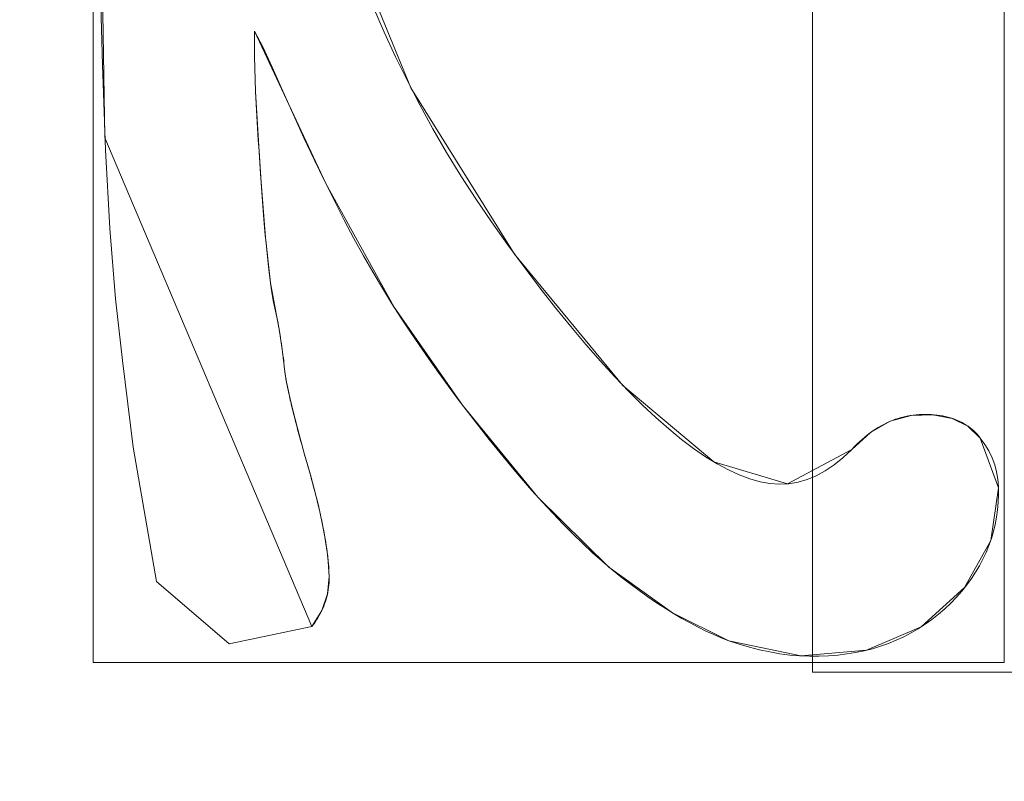
# Model space of a CAD drawing. Units: millimetres. Extents: x -305 to 305, y -305 to 305.
# Drawn here: x -80 to -65, y -114 to -102 of the extents above; entities that cross this region are included whole.
import ezdxf

# ---------------------------------------------------------------- set-up
doc = ezdxf.new("R2010")
doc.units = ezdxf.units.MM
doc.layers.add('1', color=7, linetype='CONTINUOUS', true_color=0xffffff)

msp = doc.modelspace()

# ---------------------------------------------------------------- linework, layer by layer
at = {"layer": '1', "color": 252, "linetype": 'Continuous', "lineweight": 13}
for p, q in [((-76.607, -102.356, 15.5), (-76.607, -102.356, 15.2)), ((-76.607, -102.742, 15.5), (-76.607, -102.356, 15.5)), ((-76.607, -102.356, 15.2), (-76.607, -102.742, 15.2)), ((-76.607, -102.742, 15.5), (-76.607, -102.742, 15.2)), ((-76.591, -103.267, 15.5), (-76.607, -102.742, 15.5)), ((-76.607, -102.742, 15.2), (-76.591, -103.267, 15.2)), ((-76.591, -103.267, 15.5), (-76.591, -103.267, 15.2)), ((-76.146, -107.509, 15.5), (-76.146, -107.509, 15.2)), ((-65.631, -108.511, 15.5), (-65.631, -108.511, 15.2)), ((-67.575, -108.682, 15.5), (-67.575, -108.682, 15.2)), ((-75.76, -109.068, 15.5), (-75.76, -109.068, 15.2)), ((-75.739, -111.361, 15.5), (-75.739, -111.361, 15.2)), ((-69.434, -111.575, 15.5), (-69.434, -111.575, 15.2))]:
    msp.add_line(p, q, dxfattribs=at)
for points in [[(-78.936, -101.782, 15.5), (-78.904, -102.867, 15.5), (-78.859, -104.152, 15.5), (-78.794, -105.341, 15.5), (-78.708, -106.403, 15.5), (-78.601, -107.339, 15.5), (-78.441, -108.647, 15.5), (-78.088, -110.682, 15.5), (-76.989, -111.623, 15.5), (-75.739, -111.361, 15.5)], [(-75.739, -111.361, 15.2), (-76.989, -111.623, 15.2), (-78.088, -110.682, 15.2), (-78.441, -108.647, 15.2), (-78.601, -107.339, 15.2), (-78.708, -106.403, 15.2), (-78.794, -105.341, 15.2), (-78.859, -104.152, 15.2), (-78.904, -102.867, 15.2), (-78.936, -101.782, 15.2)], [(-67.575, -108.682, 15.5), (-67.707, -108.809, 15.5), (-67.84, -108.917, 15.5), (-67.975, -109.008, 15.5), (-68.111, -109.082, 15.5), (-68.248, -109.139, 15.5), (-68.386, -109.178, 15.5), (-68.526, -109.201, 15.5), (-68.667, -109.207, 15.5), (-68.811, -109.197, 15.5), (-68.961, -109.17, 15.5), (-69.115, -109.127, 15.5), (-69.275, -109.068, 15.5), (-69.44, -108.993, 15.5), (-69.61, -108.902, 15.5), (-69.785, -108.794, 15.5), (-69.966, -108.67, 15.5), (-70.151, -108.53, 15.5), (-70.342, -108.373, 15.5), (-70.538, -108.201, 15.5), (-70.739, -108.012, 15.5), (-70.945, -107.807, 15.5), (-71.156, -107.586, 15.5), (-71.372, -107.349, 15.5), (-71.594, -107.095, 15.5), (-71.82, -106.825, 15.5), (-72.052, -106.539, 15.5), (-72.289, -106.237, 15.5), (-72.531, -105.918, 15.5), (-72.778, -105.583, 15.5), (-73.022, -105.24, 15.5), (-73.257, -104.893, 15.5), (-73.483, -104.543, 15.5), (-73.7, -104.19, 15.5), (-73.907, -103.833, 15.5), (-74.105, -103.473, 15.5), (-74.294, -103.11, 15.5), (-74.473, -102.744, 15.5), (-74.644, -102.374, 15.5), (-74.805, -102.001, 15.5)], [(-74.805, -102.001, 15.2), (-74.644, -102.374, 15.2), (-74.473, -102.744, 15.2), (-74.294, -103.11, 15.2), (-74.105, -103.473, 15.2), (-73.907, -103.833, 15.2), (-73.7, -104.19, 15.2), (-73.483, -104.543, 15.2), (-73.257, -104.893, 15.2), (-73.022, -105.24, 15.2), (-72.778, -105.583, 15.2), (-72.531, -105.918, 15.2), (-72.289, -106.237, 15.2), (-72.052, -106.539, 15.2), (-71.82, -106.825, 15.2), (-71.594, -107.095, 15.2), (-71.372, -107.349, 15.2), (-71.156, -107.586, 15.2), (-70.945, -107.807, 15.2), (-70.739, -108.012, 15.2), (-70.538, -108.201, 15.2), (-70.342, -108.373, 15.2), (-70.151, -108.53, 15.2), (-69.966, -108.67, 15.2), (-69.785, -108.794, 15.2), (-69.61, -108.902, 15.2), (-69.44, -108.993, 15.2), (-69.275, -109.068, 15.2), (-69.115, -109.127, 15.2), (-68.961, -109.17, 15.2), (-68.811, -109.197, 15.2), (-68.667, -109.207, 15.2), (-68.526, -109.201, 15.2), (-68.386, -109.178, 15.2), (-68.248, -109.139, 15.2), (-68.111, -109.082, 15.2), (-67.975, -109.008, 15.2), (-67.84, -108.917, 15.2), (-67.707, -108.809, 15.2), (-67.575, -108.682, 15.2)], [(-76.607, -102.356, 15.5), (-76.481, -102.595, 15.5), (-76.337, -102.903, 15.5), (-76.177, -103.266, 15.5), (-76.016, -103.624, 15.5), (-75.858, -103.969, 15.5), (-75.702, -104.3, 15.5), (-75.548, -104.618, 15.5), (-75.397, -104.922, 15.5), (-75.248, -105.214, 15.5), (-75.101, -105.491, 15.5), (-74.956, -105.756, 15.5), (-74.813, -106.007, 15.5), (-74.672, -106.245, 15.5), (-74.533, -106.469, 15.5), (-74.396, -106.683, 15.5), (-74.256, -106.894, 15.5), (-74.114, -107.103, 15.5), (-73.97, -107.311, 15.5), (-73.824, -107.518, 15.5), (-73.675, -107.723, 15.5), (-73.524, -107.927, 15.5), (-73.37, -108.129, 15.5), (-73.215, -108.33, 15.5), (-73.057, -108.53, 15.5), (-72.897, -108.727, 15.5), (-72.735, -108.924, 15.5), (-72.572, -109.117, 15.5), (-72.411, -109.302, 15.5), (-72.252, -109.479, 15.5), (-72.095, -109.648, 15.5), (-71.941, -109.809, 15.5), (-71.789, -109.962, 15.5), (-71.639, -110.107, 15.5), (-71.492, -110.245, 15.5), (-71.347, -110.374, 15.5), (-71.204, -110.496, 15.5), (-71.064, -110.611, 15.5), (-70.926, -110.717, 15.5), (-70.791, -110.817, 15.5), (-70.657, -110.912, 15.5), (-70.525, -111.001, 15.5), (-70.396, -111.085, 15.5), (-70.268, -111.164, 15.5), (-70.143, -111.238, 15.5), (-70.02, -111.307, 15.5), (-69.898, -111.371, 15.5), (-69.779, -111.429, 15.5), (-69.662, -111.483, 15.5), (-69.547, -111.532, 15.5), (-69.434, -111.575, 15.5)], [(-69.434, -111.575, 15.2), (-69.547, -111.532, 15.2), (-69.662, -111.483, 15.2), (-69.779, -111.429, 15.2), (-69.898, -111.371, 15.2), (-70.02, -111.307, 15.2), (-70.143, -111.238, 15.2), (-70.268, -111.164, 15.2), (-70.396, -111.085, 15.2), (-70.525, -111.001, 15.2), (-70.657, -110.912, 15.2), (-70.791, -110.817, 15.2), (-70.926, -110.717, 15.2), (-71.064, -110.611, 15.2), (-71.204, -110.496, 15.2), (-71.347, -110.374, 15.2), (-71.492, -110.245, 15.2), (-71.639, -110.107, 15.2), (-71.789, -109.962, 15.2), (-71.941, -109.809, 15.2), (-72.095, -109.648, 15.2), (-72.252, -109.479, 15.2), (-72.411, -109.302, 15.2), (-72.572, -109.117, 15.2), (-72.735, -108.924, 15.2), (-72.897, -108.727, 15.2), (-73.057, -108.53, 15.2), (-73.215, -108.33, 15.2), (-73.37, -108.129, 15.2), (-73.524, -107.927, 15.2), (-73.675, -107.723, 15.2), (-73.824, -107.518, 15.2), (-73.97, -107.311, 15.2), (-74.114, -107.103, 15.2), (-74.256, -106.894, 15.2), (-74.396, -106.683, 15.2), (-74.533, -106.469, 15.2), (-74.672, -106.245, 15.2), (-74.813, -106.007, 15.2), (-74.956, -105.756, 15.2), (-75.101, -105.491, 15.2), (-75.248, -105.214, 15.2), (-75.397, -104.922, 15.2), (-75.548, -104.618, 15.2), (-75.702, -104.3, 15.2), (-75.858, -103.969, 15.2), (-76.016, -103.624, 15.2), (-76.177, -103.266, 15.2), (-76.337, -102.903, 15.2), (-76.481, -102.595, 15.2), (-76.607, -102.356, 15.2)], [(-76.146, -107.509, 15.5), (-76.15, -107.467, 15.5), (-76.155, -107.425, 15.5), (-76.16, -107.383, 15.5), (-76.164, -107.341, 15.5), (-76.169, -107.298, 15.5), (-76.175, -107.255, 15.5), (-76.18, -107.213, 15.5), (-76.186, -107.169, 15.5), (-76.192, -107.126, 15.5), (-76.198, -107.083, 15.5), (-76.205, -107.039, 15.5), (-76.212, -106.995, 15.5), (-76.219, -106.951, 15.5), (-76.226, -106.907, 15.5), (-76.234, -106.863, 15.5), (-76.241, -106.818, 15.5), (-76.25, -106.773, 15.5), (-76.258, -106.728, 15.5), (-76.267, -106.683, 15.5), (-76.276, -106.638, 15.5), (-76.286, -106.593, 15.5), (-76.296, -106.547, 15.5), (-76.306, -106.501, 15.5), (-76.316, -106.453, 15.5), (-76.327, -106.399, 15.5), (-76.337, -106.34, 15.5), (-76.348, -106.275, 15.5), (-76.358, -106.205, 15.5), (-76.369, -106.129, 15.5), (-76.379, -106.048, 15.5), (-76.39, -105.961, 15.5), (-76.4, -105.869, 15.5), (-76.41, -105.771, 15.5), (-76.421, -105.668, 15.5), (-76.431, -105.559, 15.5), (-76.442, -105.445, 15.5), (-76.453, -105.325, 15.5), (-76.463, -105.2, 15.5), (-76.474, -105.069, 15.5), (-76.484, -104.933, 15.5), (-76.495, -104.791, 15.5), (-76.505, -104.644, 15.5), (-76.516, -104.491, 15.5), (-76.527, -104.332, 15.5), (-76.537, -104.169, 15.5), (-76.548, -103.999, 15.5), (-76.559, -103.824, 15.5), (-76.569, -103.644, 15.5), (-76.58, -103.458, 15.5), (-76.591, -103.267, 15.5)], [(-76.591, -103.267, 15.2), (-76.58, -103.458, 15.2), (-76.569, -103.644, 15.2), (-76.559, -103.824, 15.2), (-76.548, -103.999, 15.2), (-76.537, -104.169, 15.2), (-76.527, -104.332, 15.2), (-76.516, -104.491, 15.2), (-76.505, -104.644, 15.2), (-76.495, -104.791, 15.2), (-76.484, -104.933, 15.2), (-76.474, -105.069, 15.2), (-76.463, -105.2, 15.2), (-76.453, -105.325, 15.2), (-76.442, -105.445, 15.2), (-76.431, -105.559, 15.2), (-76.421, -105.668, 15.2), (-76.41, -105.771, 15.2), (-76.4, -105.869, 15.2), (-76.39, -105.961, 15.2), (-76.379, -106.048, 15.2), (-76.369, -106.129, 15.2), (-76.358, -106.205, 15.2), (-76.348, -106.275, 15.2), (-76.337, -106.34, 15.2), (-76.327, -106.399, 15.2), (-76.316, -106.453, 15.2), (-76.306, -106.501, 15.2), (-76.296, -106.547, 15.2), (-76.286, -106.593, 15.2), (-76.276, -106.638, 15.2), (-76.267, -106.683, 15.2), (-76.258, -106.728, 15.2), (-76.25, -106.773, 15.2), (-76.241, -106.818, 15.2), (-76.234, -106.863, 15.2), (-76.226, -106.907, 15.2), (-76.219, -106.951, 15.2), (-76.212, -106.995, 15.2), (-76.205, -107.039, 15.2), (-76.198, -107.083, 15.2), (-76.192, -107.126, 15.2), (-76.186, -107.169, 15.2), (-76.18, -107.213, 15.2), (-76.175, -107.255, 15.2), (-76.169, -107.298, 15.2), (-76.164, -107.341, 15.2), (-76.16, -107.383, 15.2), (-76.155, -107.425, 15.2), (-76.15, -107.467, 15.2), (-76.146, -107.509, 15.2)], [(-75.76, -109.068, 15.5), (-75.774, -109.023, 15.5), (-75.786, -108.979, 15.5), (-75.799, -108.935, 15.5), (-75.811, -108.891, 15.5), (-75.824, -108.849, 15.5), (-75.836, -108.806, 15.5), (-75.847, -108.765, 15.5), (-75.859, -108.724, 15.5), (-75.87, -108.683, 15.5), (-75.881, -108.643, 15.5), (-75.892, -108.604, 15.5), (-75.903, -108.565, 15.5), (-75.913, -108.527, 15.5), (-75.924, -108.489, 15.5), (-75.934, -108.452, 15.5), (-75.943, -108.415, 15.5), (-75.953, -108.379, 15.5), (-75.962, -108.344, 15.5), (-75.971, -108.309, 15.5), (-75.98, -108.275, 15.5), (-75.989, -108.241, 15.5), (-75.998, -108.208, 15.5), (-76.006, -108.175, 15.5), (-76.014, -108.143, 15.5), (-76.022, -108.112, 15.5), (-76.029, -108.081, 15.5), (-76.037, -108.051, 15.5), (-76.044, -108.021, 15.5), (-76.051, -107.992, 15.5), (-76.057, -107.963, 15.5), (-76.064, -107.935, 15.5), (-76.07, -107.908, 15.5), (-76.076, -107.881, 15.5), (-76.082, -107.854, 15.5), (-76.088, -107.828, 15.5), (-76.093, -107.803, 15.5), (-76.098, -107.778, 15.5), (-76.103, -107.754, 15.5), (-76.108, -107.731, 15.5), (-76.113, -107.708, 15.5), (-76.117, -107.685, 15.5), (-76.121, -107.664, 15.5), (-76.125, -107.642, 15.5), (-76.129, -107.622, 15.5), (-76.132, -107.601, 15.5), (-76.135, -107.582, 15.5), (-76.138, -107.563, 15.5), (-76.141, -107.544, 15.5), (-76.144, -107.527, 15.5), (-76.146, -107.509, 15.5)], [(-76.146, -107.509, 15.2), (-76.144, -107.527, 15.2), (-76.141, -107.544, 15.2), (-76.138, -107.563, 15.2), (-76.135, -107.582, 15.2), (-76.132, -107.601, 15.2), (-76.129, -107.622, 15.2), (-76.125, -107.642, 15.2), (-76.121, -107.664, 15.2), (-76.117, -107.685, 15.2), (-76.113, -107.708, 15.2), (-76.108, -107.731, 15.2), (-76.103, -107.754, 15.2), (-76.098, -107.778, 15.2), (-76.093, -107.803, 15.2), (-76.088, -107.828, 15.2), (-76.082, -107.854, 15.2), (-76.076, -107.881, 15.2), (-76.07, -107.908, 15.2), (-76.064, -107.935, 15.2), (-76.057, -107.963, 15.2), (-76.051, -107.992, 15.2), (-76.044, -108.021, 15.2), (-76.037, -108.051, 15.2), (-76.029, -108.081, 15.2), (-76.022, -108.112, 15.2), (-76.014, -108.143, 15.2), (-76.006, -108.175, 15.2), (-75.998, -108.208, 15.2), (-75.989, -108.241, 15.2), (-75.98, -108.275, 15.2), (-75.971, -108.309, 15.2), (-75.962, -108.344, 15.2), (-75.953, -108.379, 15.2), (-75.943, -108.415, 15.2), (-75.934, -108.452, 15.2), (-75.924, -108.489, 15.2), (-75.913, -108.527, 15.2), (-75.903, -108.565, 15.2), (-75.892, -108.604, 15.2), (-75.881, -108.643, 15.2), (-75.87, -108.683, 15.2), (-75.859, -108.724, 15.2), (-75.847, -108.765, 15.2), (-75.836, -108.806, 15.2), (-75.824, -108.849, 15.2), (-75.811, -108.891, 15.2), (-75.799, -108.935, 15.2), (-75.786, -108.979, 15.2), (-75.774, -109.023, 15.2), (-75.76, -109.068, 15.2)], [(-65.631, -108.511, 15.5), (-65.654, -108.482, 15.5), (-65.678, -108.454, 15.5), (-65.703, -108.427, 15.5), (-65.729, -108.402, 15.5), (-65.756, -108.378, 15.5), (-65.784, -108.355, 15.5), (-65.813, -108.333, 15.5), (-65.844, -108.313, 15.5), (-65.875, -108.294, 15.5), (-65.907, -108.276, 15.5), (-65.94, -108.259, 15.5), (-65.974, -108.243, 15.5), (-66.01, -108.229, 15.5), (-66.046, -108.216, 15.5), (-66.083, -108.204, 15.5), (-66.121, -108.194, 15.5), (-66.16, -108.184, 15.5), (-66.201, -108.176, 15.5), (-66.242, -108.169, 15.5), (-66.284, -108.163, 15.5), (-66.327, -108.159, 15.5), (-66.371, -108.155, 15.5), (-66.416, -108.153, 15.5), (-66.463, -108.152, 15.5), (-66.509, -108.152, 15.5), (-66.556, -108.154, 15.5), (-66.602, -108.158, 15.5), (-66.648, -108.163, 15.5), (-66.693, -108.17, 15.5), (-66.739, -108.178, 15.5), (-66.783, -108.188, 15.5), (-66.828, -108.2, 15.5), (-66.872, -108.213, 15.5), (-66.916, -108.227, 15.5), (-66.96, -108.244, 15.5), (-67.003, -108.262, 15.5), (-67.046, -108.281, 15.5), (-67.088, -108.303, 15.5), (-67.131, -108.325, 15.5), (-67.173, -108.35, 15.5), (-67.214, -108.376, 15.5), (-67.256, -108.403, 15.5), (-67.297, -108.433, 15.5), (-67.337, -108.464, 15.5), (-67.378, -108.496, 15.5), (-67.418, -108.53, 15.5), (-67.458, -108.566, 15.5), (-67.497, -108.603, 15.5), (-67.537, -108.642, 15.5), (-67.575, -108.682, 15.5)], [(-67.575, -108.682, 15.2), (-67.537, -108.642, 15.2), (-67.497, -108.603, 15.2), (-67.458, -108.566, 15.2), (-67.418, -108.53, 15.2), (-67.378, -108.496, 15.2), (-67.337, -108.464, 15.2), (-67.297, -108.433, 15.2), (-67.256, -108.403, 15.2), (-67.214, -108.376, 15.2), (-67.173, -108.35, 15.2), (-67.131, -108.325, 15.2), (-67.088, -108.303, 15.2), (-67.046, -108.281, 15.2), (-67.003, -108.262, 15.2), (-66.96, -108.244, 15.2), (-66.916, -108.227, 15.2), (-66.872, -108.213, 15.2), (-66.828, -108.2, 15.2), (-66.783, -108.188, 15.2), (-66.739, -108.178, 15.2), (-66.693, -108.17, 15.2), (-66.648, -108.163, 15.2), (-66.602, -108.158, 15.2), (-66.556, -108.154, 15.2), (-66.509, -108.152, 15.2), (-66.463, -108.152, 15.2), (-66.416, -108.153, 15.2), (-66.371, -108.155, 15.2), (-66.327, -108.159, 15.2), (-66.284, -108.163, 15.2), (-66.242, -108.169, 15.2), (-66.201, -108.176, 15.2), (-66.16, -108.184, 15.2), (-66.121, -108.194, 15.2), (-66.083, -108.204, 15.2), (-66.046, -108.216, 15.2), (-66.01, -108.229, 15.2), (-65.974, -108.243, 15.2), (-65.94, -108.259, 15.2), (-65.907, -108.276, 15.2), (-65.875, -108.294, 15.2), (-65.844, -108.313, 15.2), (-65.813, -108.333, 15.2), (-65.784, -108.355, 15.2), (-65.756, -108.378, 15.2), (-65.729, -108.402, 15.2), (-65.703, -108.427, 15.2), (-65.678, -108.454, 15.2), (-65.654, -108.482, 15.2), (-65.631, -108.511, 15.2)], [(-69.434, -111.575, 15.5), (-69.277, -111.628, 15.5), (-69.121, -111.674, 15.5), (-68.967, -111.713, 15.5), (-68.814, -111.746, 15.5), (-68.662, -111.772, 15.5), (-68.512, -111.792, 15.5), (-68.363, -111.804, 15.5), (-68.215, -111.81, 15.5), (-68.07, -111.81, 15.5), (-67.927, -111.804, 15.5), (-67.787, -111.792, 15.5), (-67.651, -111.776, 15.5), (-67.518, -111.754, 15.5), (-67.388, -111.728, 15.5), (-67.262, -111.696, 15.5), (-67.138, -111.658, 15.5), (-67.018, -111.616, 15.5), (-66.901, -111.569, 15.5), (-66.787, -111.516, 15.5), (-66.676, -111.458, 15.5), (-66.568, -111.395, 15.5), (-66.464, -111.327, 15.5), (-66.362, -111.254, 15.5), (-66.264, -111.176, 15.5), (-66.169, -111.093, 15.5), (-66.077, -111.005, 15.5), (-65.991, -110.915, 15.5), (-65.91, -110.824, 15.5), (-65.835, -110.731, 15.5), (-65.765, -110.636, 15.5), (-65.701, -110.539, 15.5), (-65.643, -110.441, 15.5), (-65.59, -110.342, 15.5), (-65.542, -110.24, 15.5), (-65.5, -110.137, 15.5), (-65.463, -110.032, 15.5), (-65.431, -109.925, 15.5), (-65.405, -109.816, 15.5), (-65.384, -109.706, 15.5), (-65.368, -109.594, 15.5), (-65.358, -109.48, 15.5), (-65.353, -109.364, 15.5), (-65.354, -109.248, 15.5), (-65.364, -109.133, 15.5), (-65.383, -109.022, 15.5), (-65.413, -108.913, 15.5), (-65.452, -108.808, 15.5), (-65.502, -108.706, 15.5), (-65.561, -108.607, 15.5), (-65.631, -108.511, 15.5)], [(-65.631, -108.511, 15.2), (-65.561, -108.607, 15.2), (-65.502, -108.706, 15.2), (-65.452, -108.808, 15.2), (-65.413, -108.913, 15.2), (-65.383, -109.022, 15.2), (-65.364, -109.133, 15.2), (-65.354, -109.248, 15.2), (-65.353, -109.364, 15.2), (-65.358, -109.48, 15.2), (-65.368, -109.594, 15.2), (-65.384, -109.706, 15.2), (-65.405, -109.816, 15.2), (-65.431, -109.925, 15.2), (-65.463, -110.032, 15.2), (-65.5, -110.137, 15.2), (-65.542, -110.24, 15.2), (-65.59, -110.342, 15.2), (-65.643, -110.441, 15.2), (-65.701, -110.539, 15.2), (-65.765, -110.636, 15.2), (-65.835, -110.731, 15.2), (-65.91, -110.824, 15.2), (-65.991, -110.915, 15.2), (-66.077, -111.005, 15.2), (-66.169, -111.093, 15.2), (-66.264, -111.176, 15.2), (-66.362, -111.254, 15.2), (-66.464, -111.327, 15.2), (-66.568, -111.395, 15.2), (-66.676, -111.458, 15.2), (-66.787, -111.516, 15.2), (-66.901, -111.569, 15.2), (-67.018, -111.616, 15.2), (-67.138, -111.658, 15.2), (-67.262, -111.696, 15.2), (-67.388, -111.728, 15.2), (-67.518, -111.754, 15.2), (-67.651, -111.776, 15.2), (-67.787, -111.792, 15.2), (-67.927, -111.804, 15.2), (-68.07, -111.81, 15.2), (-68.215, -111.81, 15.2), (-68.363, -111.804, 15.2), (-68.512, -111.792, 15.2), (-68.662, -111.772, 15.2), (-68.814, -111.746, 15.2), (-68.967, -111.713, 15.2), (-69.121, -111.674, 15.2), (-69.277, -111.628, 15.2), (-69.434, -111.575, 15.2)], [(-75.739, -111.361, 15.5), (-75.714, -111.328, 15.5), (-75.69, -111.294, 15.5), (-75.667, -111.261, 15.5), (-75.646, -111.227, 15.5), (-75.626, -111.193, 15.5), (-75.607, -111.159, 15.5), (-75.59, -111.125, 15.5), (-75.573, -111.09, 15.5), (-75.559, -111.055, 15.5), (-75.545, -111.02, 15.5), (-75.532, -110.985, 15.5), (-75.521, -110.949, 15.5), (-75.511, -110.914, 15.5), (-75.503, -110.878, 15.5), (-75.495, -110.841, 15.5), (-75.489, -110.805, 15.5), (-75.484, -110.768, 15.5), (-75.48, -110.731, 15.5), (-75.478, -110.694, 15.5), (-75.477, -110.657, 15.5), (-75.477, -110.619, 15.5), (-75.477, -110.58, 15.5), (-75.479, -110.541, 15.5), (-75.481, -110.5, 15.5), (-75.483, -110.458, 15.5), (-75.487, -110.415, 15.5), (-75.491, -110.371, 15.5), (-75.495, -110.326, 15.5), (-75.5, -110.28, 15.5), (-75.506, -110.233, 15.5), (-75.513, -110.185, 15.5), (-75.52, -110.135, 15.5), (-75.528, -110.085, 15.5), (-75.537, -110.033, 15.5), (-75.546, -109.981, 15.5), (-75.556, -109.927, 15.5), (-75.566, -109.873, 15.5), (-75.577, -109.817, 15.5), (-75.589, -109.761, 15.5), (-75.601, -109.703, 15.5), (-75.614, -109.644, 15.5), (-75.628, -109.584, 15.5), (-75.642, -109.523, 15.5), (-75.657, -109.461, 15.5), (-75.673, -109.398, 15.5), (-75.689, -109.334, 15.5), (-75.706, -109.269, 15.5), (-75.724, -109.203, 15.5), (-75.742, -109.136, 15.5), (-75.76, -109.068, 15.5)], [(-75.76, -109.068, 15.2), (-75.742, -109.136, 15.2), (-75.724, -109.203, 15.2), (-75.706, -109.269, 15.2), (-75.689, -109.334, 15.2), (-75.673, -109.398, 15.2), (-75.657, -109.461, 15.2), (-75.642, -109.523, 15.2), (-75.628, -109.584, 15.2), (-75.614, -109.644, 15.2), (-75.601, -109.703, 15.2), (-75.589, -109.761, 15.2), (-75.577, -109.817, 15.2), (-75.566, -109.873, 15.2), (-75.556, -109.927, 15.2), (-75.546, -109.981, 15.2), (-75.537, -110.033, 15.2), (-75.528, -110.085, 15.2), (-75.52, -110.135, 15.2), (-75.513, -110.185, 15.2), (-75.506, -110.233, 15.2), (-75.5, -110.28, 15.2), (-75.495, -110.326, 15.2), (-75.491, -110.371, 15.2), (-75.487, -110.415, 15.2), (-75.483, -110.458, 15.2), (-75.481, -110.5, 15.2), (-75.479, -110.541, 15.2), (-75.477, -110.58, 15.2), (-75.477, -110.619, 15.2), (-75.477, -110.657, 15.2), (-75.478, -110.694, 15.2), (-75.48, -110.731, 15.2), (-75.484, -110.768, 15.2), (-75.489, -110.805, 15.2), (-75.495, -110.841, 15.2), (-75.503, -110.878, 15.2), (-75.511, -110.914, 15.2), (-75.521, -110.949, 15.2), (-75.532, -110.985, 15.2), (-75.545, -111.02, 15.2), (-75.559, -111.055, 15.2), (-75.573, -111.09, 15.2), (-75.59, -111.125, 15.2), (-75.607, -111.159, 15.2), (-75.626, -111.193, 15.2), (-75.646, -111.227, 15.2), (-75.667, -111.261, 15.2), (-75.69, -111.294, 15.2), (-75.714, -111.328, 15.2), (-75.739, -111.361, 15.2)]]:
    msp.add_polyline3d(points, dxfattribs=at)
at = {"layer": '1', "color": 252, "linetype": 'Continuous', "lineweight": 13, "extrusion": (0, 0, -1)}
for centre, radius, start, end in [((0, 0, -0.5), 254.071, 92.64769, 87.35231), ((0, 0, -392.227), 163.012, 270, 0)]:
    msp.add_arc(centre, radius, start, end, dxfattribs=at)
at = {"layer": '1', "color": 252, "linetype": 'Continuous', "lineweight": 13}
msp.add_arc((0, 0, 0.635), 255.537, 180, 270, dxfattribs=at)

# ---------------------------------------------------------------- meshes
mesh = msp.add_polymesh((2, 2), dxfattribs=at)
for k, corner in enumerate([(-257.12, 256.847, 0.5), (-257.12, -257.118, 0.5), (257.12, 256.847, 0.5), (257.12, -257.118, 0.5)]):
    mesh.set_mesh_vertex(divmod(k, 2), corner)
mesh = msp.add_polymesh((8, 8), dxfattribs=at)
for k, corner in enumerate([(1.935, 255.53, 0.635), (1.934, 255.322, 0.6), (1.932, 255.114, 0.569), (1.931, 254.905, 0.544), (1.929, 254.695, 0.525), (1.927, 254.485, 0.511), (1.926, 254.274, 0.503), (1.924, 254.064, 0.5), (200.646, 158.242, 0.635), (200.483, 158.113, 0.6), (200.319, 157.984, 0.569), (200.155, 157.855, 0.544), (199.99, 157.725, 0.525), (199.825, 157.595, 0.511), (199.66, 157.464, 0.503), (199.495, 157.334, 0.5), (248.944, -57.671, 0.635), (248.742, -57.624, 0.6), (248.539, -57.577, 0.569), (248.335, -57.53, 0.544), (248.131, -57.482, 0.525), (247.926, -57.435, 0.511), (247.721, -57.387, 0.503), (247.516, -57.34, 0.5), (110.624, -230.351, 0.635), (110.534, -230.164, 0.6), (110.444, -229.976, 0.569), (110.354, -229.787, 0.544), (110.263, -229.598, 0.525), (110.172, -229.409, 0.511), (110.081, -229.219, 0.503), (109.99, -229.029, 0.5), (-110.624, -230.351, 0.635), (-110.534, -230.164, 0.6), (-110.444, -229.976, 0.569), (-110.354, -229.787, 0.544), (-110.263, -229.598, 0.525), (-110.172, -229.409, 0.511), (-110.081, -229.219, 0.503), (-109.99, -229.029, 0.5), (-248.944, -57.671, 0.635), (-248.742, -57.624, 0.6), (-248.539, -57.577, 0.569), (-248.335, -57.53, 0.544), (-248.131, -57.482, 0.525), (-247.926, -57.435, 0.511), (-247.721, -57.387, 0.503), (-247.516, -57.34, 0.5), (-200.646, 158.242, 0.635), (-200.483, 158.113, 0.6), (-200.319, 157.984, 0.569), (-200.155, 157.855, 0.544), (-199.99, 157.725, 0.525), (-199.825, 157.595, 0.511), (-199.66, 157.464, 0.503), (-199.495, 157.334, 0.5), (-1.935, 255.53, 0.635), (-1.934, 255.322, 0.6), (-1.932, 255.114, 0.569), (-1.931, 254.905, 0.544), (-1.929, 254.695, 0.525), (-1.927, 254.485, 0.511), (-1.926, 254.274, 0.503), (-1.924, 254.064, 0.5)]):
    mesh.set_mesh_vertex(divmod(k, 8), corner)
mesh = msp.add_polymesh((2, 2), dxfattribs=at)
for k, corner in enumerate([(-217.315, 217.315, 15.5), (-217.315, -217.315, 15.5), (217.315, 217.315, 15.5), (217.315, -217.315, 15.5)]):
    mesh.set_mesh_vertex(divmod(k, 2), corner)
mesh = msp.add_polymesh((8, 8), dxfattribs=at)
for k, corner in enumerate([(0, -163.012, 392.227), (-36.274, -158.925, 392.227), (-70.728, -146.869, 392.227), (-101.636, -127.448, 392.227), (-127.448, -101.636, 392.227), (-146.869, -70.728, 392.227), (-158.925, -36.274, 392.227), (-163.012, 0, 392.227), (0, -238.65, 476.124), (-53.105, -232.666, 476.124), (-103.546, -215.016, 476.124), (-148.796, -186.584, 476.124), (-186.584, -148.796, 476.124), (-215.016, -103.546, 476.124), (-232.666, -53.105, 476.124), (-238.65, 0, 476.124), (0, -273.951, 428.024), (-60.96, -267.082, 428.024), (-118.863, -246.821, 428.024), (-170.806, -214.183, 428.024), (-214.183, -170.806, 428.024), (-246.821, -118.863, 428.024), (-267.082, -60.96, 428.024), (-273.951, 0, 428.024), (0, -292.192, 318.095), (-65.019, -284.866, 318.095), (-126.777, -263.256, 318.095), (-182.179, -228.445, 318.095), (-228.445, -182.179, 318.095), (-263.256, -126.777, 318.095), (-284.866, -65.019, 318.095), (-292.192, 0, 318.095), (0, -301.824, 201.83), (-67.162, -294.256, 201.83), (-130.956, -271.934, 201.83), (-188.184, -235.975, 201.83), (-235.975, -188.184, 201.83), (-271.934, -130.956, 201.83), (-294.256, -67.162, 201.83), (-301.824, 0, 201.83), (0, -305.207, 104.541), (-67.915, -297.555, 104.541), (-132.424, -274.982, 104.541), (-190.294, -238.621, 104.541), (-238.621, -190.294, 104.541), (-274.982, -132.424, 104.541), (-297.555, -67.915, 104.541), (-305.207, 0, 104.541), (0, -295.423, 34.734), (-65.738, -288.016, 34.734), (-128.179, -266.167, 34.734), (-184.193, -230.971, 34.734), (-230.971, -184.193, 34.734), (-266.167, -128.179, 34.734), (-288.016, -65.738, 34.734), (-295.423, 0, 34.734), (0, -255.537, 0.635), (-56.862, -249.13, 0.635), (-110.873, -230.231, 0.635), (-159.325, -199.787, 0.635), (-199.787, -159.325, 0.635), (-230.231, -110.873, 0.635), (-249.13, -56.862, 0.635), (-255.537, 0, 0.635)]):
    mesh.set_mesh_vertex(divmod(k, 8), corner)
mesh = msp.add_polymesh((8, 8), dxfattribs=at)
for k, corner in enumerate([(0, -110.451, 155.562), (0, -110.104, 153.425), (0, -109.306, 151.412), (0, -108.093, 149.619), (0, -106.523, 148.129), (0, -104.668, 147.011), (0, -102.617, 146.319), (0, -100.465, 146.085), (-24.621, -107.672, 155.562), (-24.544, -107.334, 153.425), (-24.366, -106.555, 151.412), (-24.096, -105.373, 149.619), (-23.746, -103.842, 148.129), (-23.332, -102.034, 147.011), (-22.875, -100.035, 146.319), (-22.395, -97.937, 146.085), (-47.927, -99.511, 155.562), (-47.777, -99.198, 153.425), (-47.431, -98.479, 151.412), (-46.904, -97.386, 149.619), (-46.223, -95.971, 148.129), (-45.418, -94.301, 147.011), (-44.528, -92.453, 146.319), (-43.594, -90.513, 146.085), (-68.848, -86.368, 155.562), (-68.631, -86.097, 153.425), (-68.134, -85.472, 151.412), (-67.378, -84.524, 149.619), (-66.399, -83.296, 148.129), (-65.243, -81.846, 147.011), (-63.964, -80.242, 146.319), (-62.623, -78.559, 146.085), (-86.368, -68.847, 155.562), (-86.097, -68.631, 153.425), (-85.473, -68.134, 151.412), (-84.524, -67.378, 149.619), (-83.296, -66.399, 148.129), (-81.846, -65.243, 147.011), (-80.242, -63.964, 146.319), (-78.559, -62.623, 146.085), (-99.504, -47.94, 155.562), (-99.192, -47.79, 153.425), (-98.473, -47.443, 151.412), (-97.38, -46.917, 149.619), (-95.965, -46.235, 148.129), (-94.295, -45.431, 147.011), (-92.447, -44.54, 146.319), (-90.508, -43.606, 146.085), (-107.672, -24.621, 155.562), (-107.334, -24.544, 153.425), (-106.555, -24.366, 151.412), (-105.373, -24.095, 149.619), (-103.842, -23.745, 148.129), (-102.035, -23.332, 147.011), (-100.035, -22.875, 146.319), (-97.937, -22.395, 146.085), (-110.451, 0, 155.562), (-110.104, 0, 153.425), (-109.306, 0, 151.412), (-108.093, 0, 149.619), (-106.523, 0, 148.129), (-104.668, 0, 147.011), (-102.617, 0, 146.319), (-100.465, 0, 146.085)]):
    mesh.set_mesh_vertex(divmod(k, 8), corner)
mesh = msp.add_polymesh((2, 2), dxfattribs=at)
for k, corner in enumerate([(-50.377, -112.053, 15.2), (-50.377, -87.409, 15.2), (-68.168, -112.053, 15.2), (-68.168, -87.409, 15.2)]):
    mesh.set_mesh_vertex(divmod(k, 2), corner)
mesh = msp.add_polymesh((8, 8), dxfattribs=at)
for k, corner in enumerate([(-50.638, -108.623, 15.5), (-50.638, -108.623, 15.457), (-50.638, -108.623, 15.414), (-50.638, -108.623, 15.371), (-50.638, -108.623, 15.329), (-50.638, -108.623, 15.286), (-50.638, -108.623, 15.243), (-50.638, -108.623, 15.2), (-52.468, -99.841, 15.5), (-52.468, -99.841, 15.457), (-52.468, -99.841, 15.414), (-52.468, -99.841, 15.371), (-52.468, -99.841, 15.329), (-52.468, -99.841, 15.286), (-52.468, -99.841, 15.243), (-52.468, -99.841, 15.2), (-54.919, -90.55, 15.5), (-54.919, -90.55, 15.457), (-54.919, -90.55, 15.414), (-54.919, -90.55, 15.371), (-54.919, -90.55, 15.329), (-54.919, -90.55, 15.286), (-54.919, -90.55, 15.243), (-54.919, -90.55, 15.2), (-61.021, -87.6, 15.5), (-61.021, -87.6, 15.457), (-61.021, -87.6, 15.414), (-61.021, -87.6, 15.371), (-61.021, -87.6, 15.329), (-61.021, -87.6, 15.286), (-61.021, -87.6, 15.243), (-61.021, -87.6, 15.2), (-67.147, -90.773, 15.5), (-67.147, -90.773, 15.457), (-67.147, -90.773, 15.414), (-67.147, -90.773, 15.371), (-67.147, -90.773, 15.329), (-67.147, -90.773, 15.286), (-67.147, -90.773, 15.243), (-67.147, -90.773, 15.2), (-67.47, -93.047, 15.5), (-67.47, -93.047, 15.457), (-67.47, -93.047, 15.414), (-67.47, -93.047, 15.371), (-67.47, -93.047, 15.329), (-67.47, -93.047, 15.286), (-67.47, -93.047, 15.243), (-67.47, -93.047, 15.2), (-58.946, -90.104, 15.5), (-58.946, -90.104, 15.457), (-58.946, -90.104, 15.414), (-58.946, -90.104, 15.371), (-58.946, -90.104, 15.329), (-58.946, -90.104, 15.286), (-58.946, -90.104, 15.243), (-58.946, -90.104, 15.2), (-54.735, -99.94, 15.5), (-54.735, -99.94, 15.457), (-54.735, -99.94, 15.414), (-54.735, -99.94, 15.371), (-54.735, -99.94, 15.329), (-54.735, -99.94, 15.286), (-54.735, -99.94, 15.243), (-54.735, -99.94, 15.2)]):
    mesh.set_mesh_vertex(divmod(k, 8), corner)
mesh = msp.add_polymesh((2, 2), dxfattribs=at)
for k, corner in enumerate([(-65.271, -111.906, 15.2), (-65.271, -95.757, 15.2), (-79.045, -111.906, 15.2), (-79.045, -95.757, 15.2)]):
    mesh.set_mesh_vertex(divmod(k, 2), corner)
mesh = msp.add_polymesh((8, 8), dxfattribs=at)
for k, corner in enumerate([(-76.505, -96.212, 15.5), (-76.505, -96.212, 15.457), (-76.505, -96.212, 15.414), (-76.505, -96.212, 15.371), (-76.505, -96.212, 15.329), (-76.505, -96.212, 15.286), (-76.505, -96.212, 15.243), (-76.505, -96.212, 15.2), (-77.027, -95.93, 15.5), (-77.027, -95.93, 15.457), (-77.027, -95.93, 15.414), (-77.027, -95.93, 15.371), (-77.027, -95.93, 15.329), (-77.027, -95.93, 15.286), (-77.027, -95.93, 15.243), (-77.027, -95.93, 15.2), (-77.733, -95.858, 15.5), (-77.733, -95.858, 15.457), (-77.733, -95.858, 15.414), (-77.733, -95.858, 15.371), (-77.733, -95.858, 15.329), (-77.733, -95.858, 15.286), (-77.733, -95.858, 15.243), (-77.733, -95.858, 15.2), (-78.363, -96.268, 15.5), (-78.363, -96.268, 15.457), (-78.363, -96.268, 15.414), (-78.363, -96.268, 15.371), (-78.363, -96.268, 15.329), (-78.363, -96.268, 15.286), (-78.363, -96.268, 15.243), (-78.363, -96.268, 15.2), (-78.755, -97.342, 15.5), (-78.755, -97.342, 15.457), (-78.755, -97.342, 15.414), (-78.755, -97.342, 15.371), (-78.755, -97.342, 15.329), (-78.755, -97.342, 15.286), (-78.755, -97.342, 15.243), (-78.755, -97.342, 15.2), (-78.943, -99.252, 15.5), (-78.943, -99.252, 15.457), (-78.943, -99.252, 15.414), (-78.943, -99.252, 15.371), (-78.943, -99.252, 15.329), (-78.943, -99.252, 15.286), (-78.943, -99.252, 15.243), (-78.943, -99.252, 15.2), (-78.867, -103.972, 15.5), (-78.867, -103.972, 15.457), (-78.867, -103.972, 15.414), (-78.867, -103.972, 15.371), (-78.867, -103.972, 15.329), (-78.867, -103.972, 15.286), (-78.867, -103.972, 15.243), (-78.867, -103.972, 15.2), (-75.739, -111.361, 15.5), (-75.739, -111.361, 15.457), (-75.739, -111.361, 15.414), (-75.739, -111.361, 15.371), (-75.739, -111.361, 15.329), (-75.739, -111.361, 15.286), (-75.739, -111.361, 15.243), (-75.739, -111.361, 15.2)]):
    mesh.set_mesh_vertex(divmod(k, 8), corner)
mesh = msp.add_polymesh((8, 8), dxfattribs=at)
for k, corner in enumerate([(-67.575, -108.682, 15.5), (-67.575, -108.682, 15.457), (-67.575, -108.682, 15.414), (-67.575, -108.682, 15.371), (-67.575, -108.682, 15.329), (-67.575, -108.682, 15.286), (-67.575, -108.682, 15.243), (-67.575, -108.682, 15.2), (-68.546, -109.203, 15.5), (-68.546, -109.203, 15.457), (-68.546, -109.203, 15.414), (-68.546, -109.203, 15.371), (-68.546, -109.203, 15.329), (-68.546, -109.203, 15.286), (-68.546, -109.203, 15.243), (-68.546, -109.203, 15.2), (-69.66, -108.872, 15.5), (-69.66, -108.872, 15.457), (-69.66, -108.872, 15.414), (-69.66, -108.872, 15.371), (-69.66, -108.872, 15.329), (-69.66, -108.872, 15.286), (-69.66, -108.872, 15.243), (-69.66, -108.872, 15.2), (-71.035, -107.714, 15.5), (-71.035, -107.714, 15.457), (-71.035, -107.714, 15.414), (-71.035, -107.714, 15.371), (-71.035, -107.714, 15.329), (-71.035, -107.714, 15.286), (-71.035, -107.714, 15.243), (-71.035, -107.714, 15.2), (-72.672, -105.729, 15.5), (-72.672, -105.729, 15.457), (-72.672, -105.729, 15.414), (-72.672, -105.729, 15.371), (-72.672, -105.729, 15.329), (-72.672, -105.729, 15.286), (-72.672, -105.729, 15.243), (-72.672, -105.729, 15.2), (-74.241, -103.214, 15.5), (-74.241, -103.214, 15.457), (-74.241, -103.214, 15.414), (-74.241, -103.214, 15.371), (-74.241, -103.214, 15.329), (-74.241, -103.214, 15.286), (-74.241, -103.214, 15.243), (-74.241, -103.214, 15.2), (-75.339, -100.533, 15.5), (-75.339, -100.533, 15.457), (-75.339, -100.533, 15.414), (-75.339, -100.533, 15.371), (-75.339, -100.533, 15.329), (-75.339, -100.533, 15.286), (-75.339, -100.533, 15.243), (-75.339, -100.533, 15.2), (-75.964, -97.685, 15.5), (-75.964, -97.685, 15.457), (-75.964, -97.685, 15.414), (-75.964, -97.685, 15.371), (-75.964, -97.685, 15.329), (-75.964, -97.685, 15.286), (-75.964, -97.685, 15.243), (-75.964, -97.685, 15.2)]):
    mesh.set_mesh_vertex(divmod(k, 8), corner)
mesh = msp.add_polymesh((2, 2), dxfattribs=at)
for k, corner in enumerate([(-76.607, -102.742, 15.2), (-76.607, -102.356, 15.2), (-76.607, -102.742, 15.5), (-76.607, -102.356, 15.5)]):
    mesh.set_mesh_vertex(divmod(k, 2), corner)
mesh = msp.add_polymesh((8, 8), dxfattribs=at)
for k, corner in enumerate([(-76.607, -102.356, 15.5), (-76.607, -102.356, 15.457), (-76.607, -102.356, 15.414), (-76.607, -102.356, 15.371), (-76.607, -102.356, 15.329), (-76.607, -102.356, 15.286), (-76.607, -102.356, 15.243), (-76.607, -102.356, 15.2), (-75.527, -104.662, 15.5), (-75.527, -104.662, 15.457), (-75.527, -104.662, 15.414), (-75.527, -104.662, 15.371), (-75.527, -104.662, 15.329), (-75.527, -104.662, 15.286), (-75.527, -104.662, 15.243), (-75.527, -104.662, 15.2), (-74.494, -106.531, 15.5), (-74.494, -106.531, 15.457), (-74.494, -106.531, 15.414), (-74.494, -106.531, 15.371), (-74.494, -106.531, 15.329), (-74.494, -106.531, 15.286), (-74.494, -106.531, 15.243), (-74.494, -106.531, 15.2), (-73.458, -108.014, 15.5), (-73.458, -108.014, 15.457), (-73.458, -108.014, 15.414), (-73.458, -108.014, 15.371), (-73.458, -108.014, 15.329), (-73.458, -108.014, 15.286), (-73.458, -108.014, 15.243), (-73.458, -108.014, 15.2), (-72.32, -109.404, 15.5), (-72.32, -109.404, 15.457), (-72.32, -109.404, 15.414), (-72.32, -109.404, 15.371), (-72.32, -109.404, 15.329), (-72.32, -109.404, 15.286), (-72.32, -109.404, 15.243), (-72.32, -109.404, 15.2), (-71.245, -110.462, 15.5), (-71.245, -110.462, 15.457), (-71.245, -110.462, 15.414), (-71.245, -110.462, 15.371), (-71.245, -110.462, 15.329), (-71.245, -110.462, 15.286), (-71.245, -110.462, 15.243), (-71.245, -110.462, 15.2), (-70.286, -111.153, 15.5), (-70.286, -111.153, 15.457), (-70.286, -111.153, 15.414), (-70.286, -111.153, 15.371), (-70.286, -111.153, 15.329), (-70.286, -111.153, 15.286), (-70.286, -111.153, 15.243), (-70.286, -111.153, 15.2), (-69.434, -111.575, 15.5), (-69.434, -111.575, 15.457), (-69.434, -111.575, 15.414), (-69.434, -111.575, 15.371), (-69.434, -111.575, 15.329), (-69.434, -111.575, 15.286), (-69.434, -111.575, 15.243), (-69.434, -111.575, 15.2)]):
    mesh.set_mesh_vertex(divmod(k, 8), corner)
mesh = msp.add_polymesh((2, 2), dxfattribs=at)
for k, corner in enumerate([(-76.607, -102.742, 15.2), (-76.607, -102.742, 15.5), (-76.591, -103.267, 15.2), (-76.591, -103.267, 15.5)]):
    mesh.set_mesh_vertex(divmod(k, 2), corner)
mesh = msp.add_polymesh((8, 8), dxfattribs=at)
for k, corner in enumerate([(-76.146, -107.509, 15.5), (-76.146, -107.509, 15.457), (-76.146, -107.509, 15.414), (-76.146, -107.509, 15.371), (-76.146, -107.509, 15.329), (-76.146, -107.509, 15.286), (-76.146, -107.509, 15.243), (-76.146, -107.509, 15.2), (-76.181, -107.206, 15.5), (-76.181, -107.206, 15.457), (-76.181, -107.206, 15.414), (-76.181, -107.206, 15.371), (-76.181, -107.206, 15.329), (-76.181, -107.206, 15.286), (-76.181, -107.206, 15.243), (-76.181, -107.206, 15.2), (-76.228, -106.894, 15.5), (-76.228, -106.894, 15.457), (-76.228, -106.894, 15.414), (-76.228, -106.894, 15.371), (-76.228, -106.894, 15.329), (-76.228, -106.894, 15.286), (-76.228, -106.894, 15.243), (-76.228, -106.894, 15.2), (-76.29, -106.573, 15.5), (-76.29, -106.573, 15.457), (-76.29, -106.573, 15.414), (-76.29, -106.573, 15.371), (-76.29, -106.573, 15.329), (-76.29, -106.573, 15.286), (-76.29, -106.573, 15.243), (-76.29, -106.573, 15.2), (-76.364, -106.163, 15.5), (-76.364, -106.163, 15.457), (-76.364, -106.163, 15.414), (-76.364, -106.163, 15.371), (-76.364, -106.163, 15.329), (-76.364, -106.163, 15.286), (-76.364, -106.163, 15.243), (-76.364, -106.163, 15.2), (-76.439, -105.478, 15.5), (-76.439, -105.478, 15.457), (-76.439, -105.478, 15.414), (-76.439, -105.478, 15.371), (-76.439, -105.478, 15.329), (-76.439, -105.478, 15.286), (-76.439, -105.478, 15.243), (-76.439, -105.478, 15.2), (-76.514, -104.513, 15.5), (-76.514, -104.513, 15.457), (-76.514, -104.513, 15.414), (-76.514, -104.513, 15.371), (-76.514, -104.513, 15.329), (-76.514, -104.513, 15.286), (-76.514, -104.513, 15.243), (-76.514, -104.513, 15.2), (-76.591, -103.267, 15.5), (-76.591, -103.267, 15.457), (-76.591, -103.267, 15.414), (-76.591, -103.267, 15.371), (-76.591, -103.267, 15.329), (-76.591, -103.267, 15.286), (-76.591, -103.267, 15.243), (-76.591, -103.267, 15.2)]):
    mesh.set_mesh_vertex(divmod(k, 8), corner)
mesh = msp.add_polymesh((8, 8), dxfattribs=at)
for k, corner in enumerate([(-75.76, -109.068, 15.5), (-75.76, -109.068, 15.457), (-75.76, -109.068, 15.414), (-75.76, -109.068, 15.371), (-75.76, -109.068, 15.329), (-75.76, -109.068, 15.286), (-75.76, -109.068, 15.243), (-75.76, -109.068, 15.2), (-75.849, -108.759, 15.5), (-75.849, -108.759, 15.457), (-75.849, -108.759, 15.414), (-75.849, -108.759, 15.371), (-75.849, -108.759, 15.329), (-75.849, -108.759, 15.286), (-75.849, -108.759, 15.243), (-75.849, -108.759, 15.2), (-75.926, -108.478, 15.5), (-75.926, -108.478, 15.457), (-75.926, -108.478, 15.414), (-75.926, -108.478, 15.371), (-75.926, -108.478, 15.329), (-75.926, -108.478, 15.286), (-75.926, -108.478, 15.243), (-75.926, -108.478, 15.2), (-75.993, -108.227, 15.5), (-75.993, -108.227, 15.457), (-75.993, -108.227, 15.414), (-75.993, -108.227, 15.371), (-75.993, -108.227, 15.329), (-75.993, -108.227, 15.286), (-75.993, -108.227, 15.243), (-75.993, -108.227, 15.2), (-76.048, -108.004, 15.5), (-76.048, -108.004, 15.457), (-76.048, -108.004, 15.414), (-76.048, -108.004, 15.371), (-76.048, -108.004, 15.329), (-76.048, -108.004, 15.286), (-76.048, -108.004, 15.243), (-76.048, -108.004, 15.2), (-76.092, -107.81, 15.5), (-76.092, -107.81, 15.457), (-76.092, -107.81, 15.414), (-76.092, -107.81, 15.371), (-76.092, -107.81, 15.329), (-76.092, -107.81, 15.286), (-76.092, -107.81, 15.243), (-76.092, -107.81, 15.2), (-76.125, -107.645, 15.5), (-76.125, -107.645, 15.457), (-76.125, -107.645, 15.414), (-76.125, -107.645, 15.371), (-76.125, -107.645, 15.329), (-76.125, -107.645, 15.286), (-76.125, -107.645, 15.243), (-76.125, -107.645, 15.2), (-76.146, -107.509, 15.5), (-76.146, -107.509, 15.457), (-76.146, -107.509, 15.414), (-76.146, -107.509, 15.371), (-76.146, -107.509, 15.329), (-76.146, -107.509, 15.286), (-76.146, -107.509, 15.243), (-76.146, -107.509, 15.2)]):
    mesh.set_mesh_vertex(divmod(k, 8), corner)
mesh = msp.add_polymesh((8, 8), dxfattribs=at)
for k, corner in enumerate([(-65.631, -108.511, 15.5), (-65.631, -108.511, 15.457), (-65.631, -108.511, 15.414), (-65.631, -108.511, 15.371), (-65.631, -108.511, 15.329), (-65.631, -108.511, 15.286), (-65.631, -108.511, 15.243), (-65.631, -108.511, 15.2), (-65.818, -108.33, 15.5), (-65.818, -108.33, 15.457), (-65.818, -108.33, 15.414), (-65.818, -108.33, 15.371), (-65.818, -108.33, 15.329), (-65.818, -108.33, 15.286), (-65.818, -108.33, 15.243), (-65.818, -108.33, 15.2), (-66.056, -108.213, 15.5), (-66.056, -108.213, 15.457), (-66.056, -108.213, 15.414), (-66.056, -108.213, 15.371), (-66.056, -108.213, 15.329), (-66.056, -108.213, 15.286), (-66.056, -108.213, 15.243), (-66.056, -108.213, 15.2), (-66.346, -108.157, 15.5), (-66.346, -108.157, 15.457), (-66.346, -108.157, 15.414), (-66.346, -108.157, 15.371), (-66.346, -108.157, 15.329), (-66.346, -108.157, 15.286), (-66.346, -108.157, 15.243), (-66.346, -108.157, 15.2), (-66.674, -108.167, 15.5), (-66.674, -108.167, 15.457), (-66.674, -108.167, 15.414), (-66.674, -108.167, 15.371), (-66.674, -108.167, 15.329), (-66.674, -108.167, 15.286), (-66.674, -108.167, 15.243), (-66.674, -108.167, 15.2), (-66.991, -108.257, 15.5), (-66.991, -108.257, 15.457), (-66.991, -108.257, 15.414), (-66.991, -108.257, 15.371), (-66.991, -108.257, 15.329), (-66.991, -108.257, 15.286), (-66.991, -108.257, 15.243), (-66.991, -108.257, 15.2), (-67.291, -108.428, 15.5), (-67.291, -108.428, 15.457), (-67.291, -108.428, 15.414), (-67.291, -108.428, 15.371), (-67.291, -108.428, 15.329), (-67.291, -108.428, 15.286), (-67.291, -108.428, 15.243), (-67.291, -108.428, 15.2), (-67.575, -108.682, 15.5), (-67.575, -108.682, 15.457), (-67.575, -108.682, 15.414), (-67.575, -108.682, 15.371), (-67.575, -108.682, 15.329), (-67.575, -108.682, 15.286), (-67.575, -108.682, 15.243), (-67.575, -108.682, 15.2)]):
    mesh.set_mesh_vertex(divmod(k, 8), corner)
mesh = msp.add_polymesh((8, 8), dxfattribs=at)
for k, corner in enumerate([(-69.434, -111.575, 15.5), (-69.434, -111.575, 15.457), (-69.434, -111.575, 15.414), (-69.434, -111.575, 15.371), (-69.434, -111.575, 15.329), (-69.434, -111.575, 15.286), (-69.434, -111.575, 15.243), (-69.434, -111.575, 15.2), (-68.342, -111.806, 15.5), (-68.342, -111.806, 15.457), (-68.342, -111.806, 15.414), (-68.342, -111.806, 15.371), (-68.342, -111.806, 15.329), (-68.342, -111.806, 15.286), (-68.342, -111.806, 15.243), (-68.342, -111.806, 15.2), (-67.352, -111.719, 15.5), (-67.352, -111.719, 15.457), (-67.352, -111.719, 15.414), (-67.352, -111.719, 15.371), (-67.352, -111.719, 15.329), (-67.352, -111.719, 15.286), (-67.352, -111.719, 15.243), (-67.352, -111.719, 15.2), (-66.523, -111.367, 15.5), (-66.523, -111.367, 15.457), (-66.523, -111.367, 15.414), (-66.523, -111.367, 15.371), (-66.523, -111.367, 15.329), (-66.523, -111.367, 15.286), (-66.523, -111.367, 15.243), (-66.523, -111.367, 15.2), (-65.867, -110.771, 15.5), (-65.867, -110.771, 15.457), (-65.867, -110.771, 15.414), (-65.867, -110.771, 15.371), (-65.867, -110.771, 15.329), (-65.867, -110.771, 15.286), (-65.867, -110.771, 15.243), (-65.867, -110.771, 15.2), (-65.473, -110.062, 15.5), (-65.473, -110.062, 15.457), (-65.473, -110.062, 15.414), (-65.473, -110.062, 15.371), (-65.473, -110.062, 15.329), (-65.473, -110.062, 15.286), (-65.473, -110.062, 15.243), (-65.473, -110.062, 15.2), (-65.353, -109.264, 15.5), (-65.353, -109.264, 15.457), (-65.353, -109.264, 15.414), (-65.353, -109.264, 15.371), (-65.353, -109.264, 15.329), (-65.353, -109.264, 15.286), (-65.353, -109.264, 15.243), (-65.353, -109.264, 15.2), (-65.631, -108.511, 15.5), (-65.631, -108.511, 15.457), (-65.631, -108.511, 15.414), (-65.631, -108.511, 15.371), (-65.631, -108.511, 15.329), (-65.631, -108.511, 15.286), (-65.631, -108.511, 15.243), (-65.631, -108.511, 15.2)]):
    mesh.set_mesh_vertex(divmod(k, 8), corner)
mesh = msp.add_polymesh((8, 8), dxfattribs=at)
for k, corner in enumerate([(-75.739, -111.361, 15.5), (-75.739, -111.361, 15.457), (-75.739, -111.361, 15.414), (-75.739, -111.361, 15.371), (-75.739, -111.361, 15.329), (-75.739, -111.361, 15.286), (-75.739, -111.361, 15.243), (-75.739, -111.361, 15.2), (-75.587, -111.12, 15.5), (-75.587, -111.12, 15.457), (-75.587, -111.12, 15.414), (-75.587, -111.12, 15.371), (-75.587, -111.12, 15.329), (-75.587, -111.12, 15.286), (-75.587, -111.12, 15.243), (-75.587, -111.12, 15.2), (-75.5, -110.867, 15.5), (-75.5, -110.867, 15.457), (-75.5, -110.867, 15.414), (-75.5, -110.867, 15.371), (-75.5, -110.867, 15.329), (-75.5, -110.867, 15.286), (-75.5, -110.867, 15.243), (-75.5, -110.867, 15.2), (-75.477, -110.603, 15.5), (-75.477, -110.603, 15.457), (-75.477, -110.603, 15.414), (-75.477, -110.603, 15.371), (-75.477, -110.603, 15.329), (-75.477, -110.603, 15.286), (-75.477, -110.603, 15.243), (-75.477, -110.603, 15.2), (-75.498, -110.3, 15.5), (-75.498, -110.3, 15.457), (-75.498, -110.3, 15.414), (-75.498, -110.3, 15.371), (-75.498, -110.3, 15.329), (-75.498, -110.3, 15.286), (-75.498, -110.3, 15.243), (-75.498, -110.3, 15.2), (-75.553, -109.943, 15.5), (-75.553, -109.943, 15.457), (-75.553, -109.943, 15.414), (-75.553, -109.943, 15.371), (-75.553, -109.943, 15.329), (-75.553, -109.943, 15.286), (-75.553, -109.943, 15.243), (-75.553, -109.943, 15.2), (-75.64, -109.532, 15.5), (-75.64, -109.532, 15.457), (-75.64, -109.532, 15.414), (-75.64, -109.532, 15.371), (-75.64, -109.532, 15.329), (-75.64, -109.532, 15.286), (-75.64, -109.532, 15.243), (-75.64, -109.532, 15.2), (-75.76, -109.068, 15.5), (-75.76, -109.068, 15.457), (-75.76, -109.068, 15.414), (-75.76, -109.068, 15.371), (-75.76, -109.068, 15.329), (-75.76, -109.068, 15.286), (-75.76, -109.068, 15.243), (-75.76, -109.068, 15.2)]):
    mesh.set_mesh_vertex(divmod(k, 8), corner)

doc.saveas('drawing.dxf')
